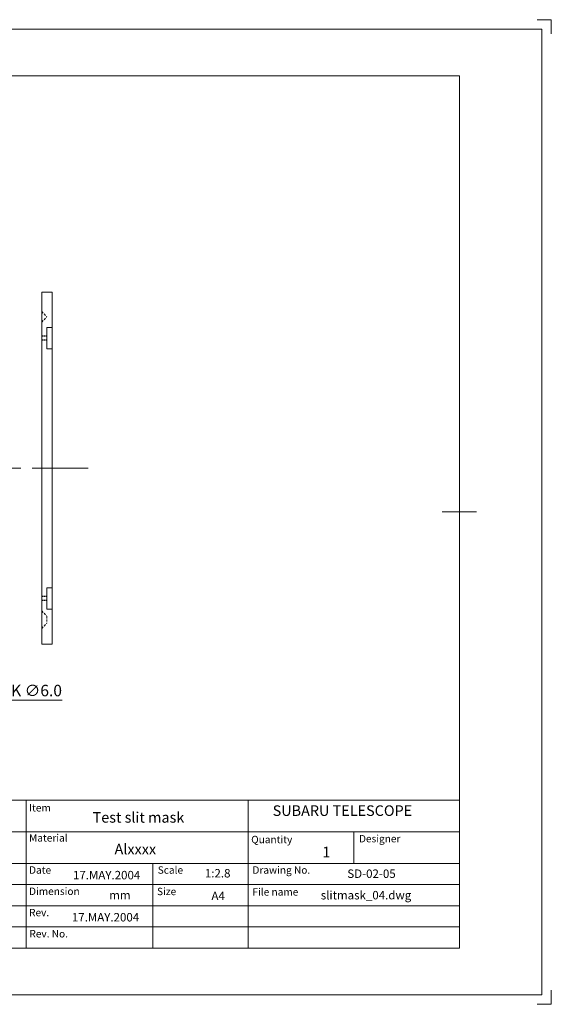
# Model space of a CAD drawing. Units: inches. Extents: x -11 to 779, y -3 to 556.
# Drawn here: x 478 to 779, y -3 to 556 of the extents above; entities that cross this region are included whole.
import ezdxf

# ---------------------------------------------------------------- set-up
doc = ezdxf.new("R2010")
doc.units = ezdxf.units.IN
doc.header["$MEASUREMENT"] = 0
doc.linetypes.add('CENTER', pattern=[50.8, 31.75, -6.35, 6.35, -6.35])
doc.linetypes.add('HIDDEN', pattern=[0.375, 0.25, -0.125])
for name, color, linetype, lineweight in [('CENTER', 1, 'CENTER', 5), ('DIMENSION', 5, 'Continuous', 5), ('SLITMASK', 250, 'Continuous', 15), ('ZUMEN_DATA', 7, 'Continuous', 5), ('ZUMEN_WAKU', 5, 'Continuous', 15)]:
    doc.layers.add(name, color=color, linetype=linetype, lineweight=lineweight)
doc.styles.add('Ryuji', font='ARIAL.TTF')
doc.dimstyles.new('Ryuji', dxfattribs={"dimtxt": 6.5, "dimasz": 6, "dimexe": 1, "dimexo": 2, "dimgap": 2, "dimtad": 3, "dimtoh": 1, "dimdec": 1, "dimzin": 0, "dimdsep": 46, "dimtxsty": 'Ryuji', "dimcen": 1, "dimclrd": 256, "dimclre": 256, "dimclrt": 256, "dimadec": 1, "dimazin": 0, "dimtfac": 1, "dimtdec": 1, "dimtofl": 0, "dimtmove": 0, "dimatfit": 3, "dimfxl": 0, "dimtolj": 1, "dimtzin": 0, "dimlwd": -1, "dimlwe": -1, "dimarcsym": 0})

# ---------------------------------------------------------------- blocks, each defined once
blk = doc.blocks.new('*D39')
at = {"layer": 'Defpoints', "color": 0}
for p in [(391.08, 215.73), (395.75, 211.96)]:
    blk.add_point(p, dxfattribs=at)
at = {"layer": 'DIMENSION'}
for p, q in [((392.41, 213.84), (394.41, 213.84)), ((393.41, 212.84), (393.41, 214.84)), ((447.66, 170.09), (400.42, 208.19)), ((501.75, 170.09), (447.66, 170.09))]:
    blk.add_line(p, q, dxfattribs=at)
blk.add_solid([(401.05, 208.97), (399.79, 207.41), (395.75, 211.96)], dxfattribs=at)
at = {"layer": 'DIMENSION', "insert": (475.71, 175.59), "char_height": 6.5, "attachment_point": 5, "style": 'Ryuji'}
blk.add_mtext('\\A1;C-SINK ∅6.0', dxfattribs=at)

msp = doc.modelspace()

# ---------------------------------------------------------------- linework, layer by layer
at = {"layer": 'CENTER'}
msp.add_line((516.5, 301.84), (184.98, 301.84), dxfattribs=at)
at = {"layer": 'SLITMASK'}
for p, q in [((490.14, 401.84), (490.14, 201.84)), ((496.14, 401.84), (490.14, 401.84)), ((496.14, 201.84), (496.14, 401.84)), ((493.14, 381.74), (496.14, 381.74)), ((493.14, 233.94), (496.14, 233.94)), ((490.14, 201.84), (496.14, 201.84))]:
    msp.add_line(p, q, dxfattribs=at)
at = {"layer": 'SLITMASK', "linetype": 'HIDDEN', "lineweight": 5, "ltscale": 5}
for p, q in [((490.14, 390.84), (493.14, 387.84)), ((490.14, 384.84), (493.14, 387.84)), ((490.14, 220.84), (493.14, 217.84)), ((490.14, 210.84), (493.14, 213.84)), ((493.14, 217.84), (493.14, 213.84))]:
    msp.add_line(p, q, dxfattribs=at)
at = {"layer": 'SLITMASK', "ltscale": 10}
for p, q in [((493.14, 369.64), (493.14, 381.74)), ((496.14, 369.64), (493.14, 369.64)), ((493.14, 221.84), (493.14, 233.94)), ((496.14, 221.84), (493.14, 221.84))]:
    msp.add_line(p, q, dxfattribs=at)
at = {"layer": 'SLITMASK', "linetype": 'HIDDEN', "lineweight": 5, "ltscale": 3}
for p, q in [((493.14, 376.99), (490.14, 376.99)), ((490.14, 376.77), (493.14, 376.77)), ((490.14, 374.72), (493.14, 374.72)), ((493.14, 374.49), (493.14, 376.99)), ((490.14, 374.49), (493.14, 374.49)), ((493.14, 229.19), (490.14, 229.19)), ((490.14, 228.97), (493.14, 228.97)), ((490.14, 226.92), (493.14, 226.92)), ((490.14, 226.69), (493.14, 226.69)), ((493.14, 226.69), (493.14, 229.19))]:
    msp.add_line(p, q, dxfattribs=at)
at = {"layer": 'ZUMEN_WAKU'}
for p, q in [((779.47, 556.49), (771.48, 556.49)), ((779.47, 556.49), (779.47, 548.5)), ((-5.85, 551.17), (774.15, 551.17)), ((774.15, 551.17), (774.15, 2.77)), ((727.29, 524.55), (20.77, 524.55)), ((727.29, 29.39), (727.29, 524.55)), ((717.51, 276.97), (737.08, 276.97)), ((421.29, 113.39), (727.29, 113.39)), ((481.29, 29.39), (481.29, 113.39)), ((487.29, 113.39), (619.29, 113.39)), ((607.29, 113.39), (607.29, 29.39)), ((421.29, 95.39), (727.29, 95.39)), ((667.29, 95.39), (667.29, 77.39)), ((421.29, 77.39), (727.29, 77.39)), ((553.29, 77.39), (553.29, 29.39)), ((421.29, 65.39), (727.29, 65.39)), ((421.29, 53.39), (727.29, 53.39)), ((421.29, 41.39), (727.29, 41.39)), ((20.77, 29.39), (727.29, 29.39)), ((774.15, 2.77), (-5.85, 2.77)), ((779.47, -2.55), (779.47, 5.43)), ((779.47, -2.55), (771.48, -2.55))]:
    msp.add_line(p, q, dxfattribs=at)

# ---------------------------------------------------------------- texts
at = {"layer": 'ZUMEN_DATA', "attachment_point": 1, "style": 'Ryuji'}
for s, insert, char_height, width in [('Item', (482.99, 111.12), 4.2, 28.6805), ('Test slit mask', (519.06, 106.57), 6, 62.1571), ('SUBARU TELESCOPE', (621.26, 110.41), 6, 90.7615), ('Material', (482.99, 94.04), 4.2, 28.6805), ('Quantity', (609.09, 93.11), 4.2, 23.6563), ('Designer', (670.29, 93.59), 4.2, 28.6805), ('Alxxxx', (531.51, 88.57), 6, 43.2055), ('1', (649.43, 86.89), 6, 17.0465), ('Date', (482.99, 75.79), 4.2, 28.6805), ('17.MAY.2004', (507.9, 73.19), 4.8, 48.1507), ('Scale', (556.04, 75.79), 4.2, 28.6805), ('1:2.8', (582.78, 74.26), 4.8, 15.447), ('Drawing No.', (609.81, 75.79), 4.2, 34.9558), ('SD-02-05', (663.65, 74), 4.8, 30.1222), ('Dimension', (482.99, 63.72), 4.2, 28.6805), ('Size', (555.62, 63.62), 4.2, 27.5368), ('File name', (609.81, 63.36), 4.2, 28.6805), ('slitmask_04.dwg', (648.58, 61.8), 4.8, 78.7849), ('mm', (528.48, 61.83), 4.8, 19.4065), ('A4', (586.53, 61.43), 4.8, 26.9804), ('Rev.', (482.99, 51.65), 4.2, 28.6805), ('17.MAY.2004', (507.28, 49.27), 4.8, 48.1507), ('Rev. No.', (483.18, 39.6), 4.2, 27.2126)]:
    msp.add_mtext(s, dxfattribs=dict(at, insert=insert, char_height=char_height, width=width))

# ---------------------------------------------------------------- dimensions: what is measured, and where the dimension line sits
at = {"layer": 'DIMENSION'}
dim = msp.add_diameter_dim_2p(p1=(391.08, 215.73), p2=(395.75, 211.96), text='C-SINK ∅6.0', dimstyle='Ryuji', dxfattribs=at)
dim.commit()
dim.dimension.update_dxf_attribs({"geometry": '*D39', "text_midpoint": (475.71, 170.09), "dimtype": 163})

doc.saveas('drawing.dxf')
